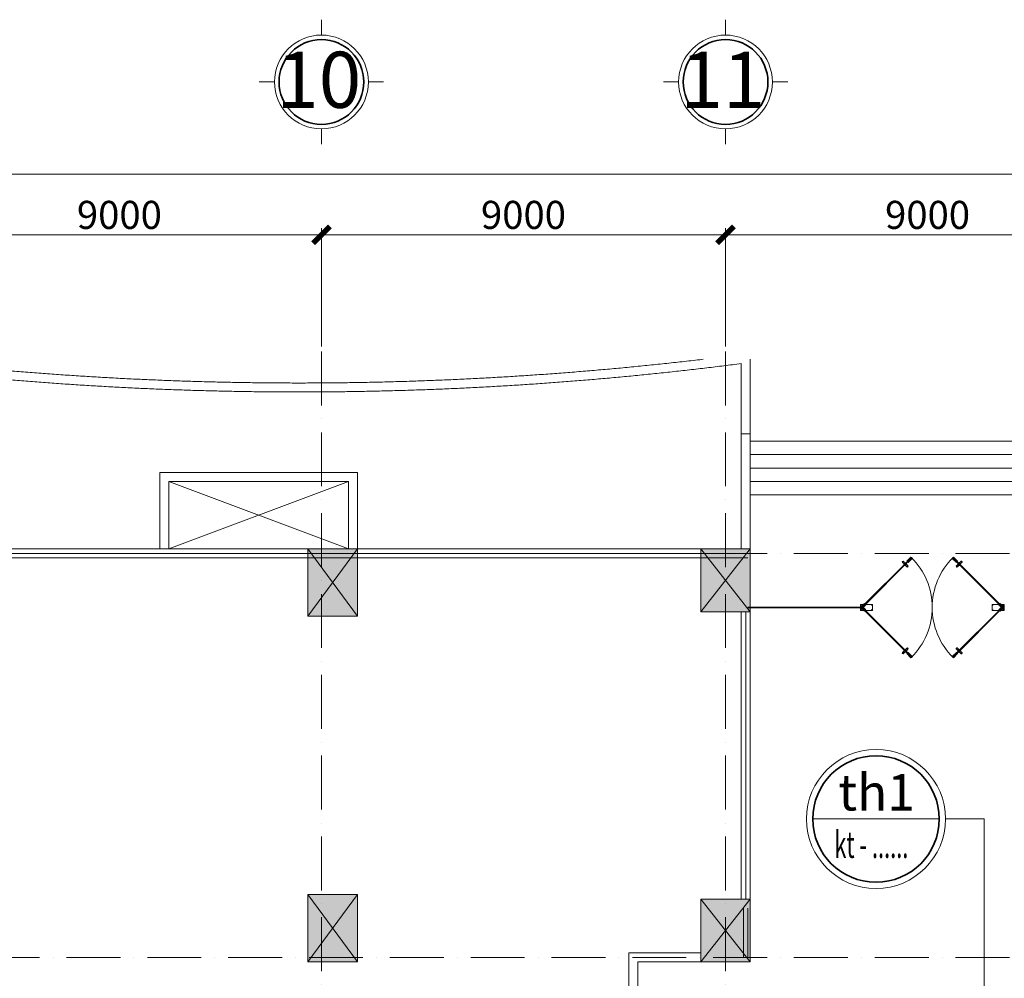
# Model space of a CAD drawing. Extents: x 7906434 to 8642423, y -5329523 to -5157866.
# Drawn here: x 8254019 to 8275949, y -5179218 to -5157866 of the extents above; entities that cross this region are included whole.
import ezdxf
from ezdxf.xclip import XClip

# ---------------------------------------------------------------- set-up
doc = ezdxf.new("R2010")
doc.units = 0
doc.header["$LTSCALE"] = 100
doc.header["$MEASUREMENT"] = 0
doc.header["$XCLIPFRAME"] = 0
for name, pattern in [('ACAD_ISO10W100', [18, 12, -3, 0, -3]), ('CENTER2', [1.125, 0.75, -0.125, 0.125, -0.125]), ('DASHED2', [0.375, 0.25, -0.125]), ('HIDDEN', [0.375, 0.25, -0.125])]:
    doc.linetypes.add(name, pattern=pattern)
doc.layers.get('0').update_dxf_attribs({"linetype": 'CONTINUOUS', "lineweight": 18})
doc.layers.get('Defpoints').update_dxf_attribs({"linetype": 'CONTINUOUS', "lineweight": 18})
for name, color, linetype, lineweight in [('Dot_Dim', 1, 'HIDDEN', 35), ('NET CAT', 31, 'CONTINUOUS', 35), ('NET CUA', 11, 'CONTINUOUS', 18), ('NET DIM', 8, 'CONTINUOUS', 15), ('NET MANH', 8, 'CONTINUOUS', 13), ('NET TEXT', 2, 'CONTINUOUS', 18), ('NET TIM', 251, 'ACAD_ISO10W100', 9), ('NETMANH', 252, 'CONTINUOUS', 9)]:
    doc.layers.add(name, color=color, linetype=linetype, lineweight=lineweight)
doc.styles.add('VHARIAL', font='VHARIAL.TTF', dxfattribs={"width": 0.75})
doc.styles.add('VNARIALH', font='VHAVAN.TTF', dxfattribs={"width": 0.6})
doc.dimstyles.new('DIM NOXH', dxfattribs={"dimscale": 250, "dimtxt": 2.5, "dimasz": 1.5, "dimexe": 0.6, "dimexo": 0, "dimgap": 0.5, "dimtad": 1, "dimdec": 0, "dimzin": 0, "dimdsep": 46, "dimtxsty": 'VHARIAL', "dimblk": 'ARCHTICK', "dimcen": 150, "dimdle": 0.6, "dimclrd": 256, "dimclre": 256, "dimclrt": 2, "dimadec": 0, "dimazin": 0, "dimtfac": 1, "dimtdec": 0, "dimtix": 1, "dimtmove": 2, "dimatfit": 3, "dimldrblk": 'ARCHTICK', "dimfxl": 1, "dimtvp": 0.833333, "dimtolj": 1, "dimtzin": 0, "dimarcsym": 0})

# ---------------------------------------------------------------- blocks, each defined once
blk = doc.blocks.new('A$C4FB76F84')
at = {"layer": 'NET MANH'}
for p, q in [((-55407, -8738), (-55407, -10533)), ((-55607, -8965), (-55607, -10533))]:
    blk.add_line(p, q, dxfattribs=at)
at = {"layer": 'NET MANH', "const_width": 300}
blk.add_lwpolyline([(1940, -123064), (3180, -124914), (3621, -123840), (4915, -119317), (5697, -114678), (5959, -109981), (5959, -13562), (-2112, -5491), (-105063, -5489), (-112822, -5190), (-121874, -4273), (-130844, -2750), (-139691, -627), (-151315, -5491), (-192915, -85428), (-190229, -84600), (-165415, -97916), (-151767, -105262), (-84867, -141163), (-75155, -123065)], close=True, dxfattribs=at)
at = {"layer": 'NET MANH'}
for points in [[(-80456, -7915, 0.082233), (-55407, -8738)], [(-80256, -8159, 0.080689), (-55607, -8965)]]:
    blk.add_lwpolyline(points, format="xyb", dxfattribs=at)
blk = doc.blocks.new('Head')
at = {"linetype": 'CENTER2'}
for p, q in [((-6, 0), (5, 0)), ((0, 5), (0, -6))]:
    blk.add_line(p, q, dxfattribs=at)
blk.add_lwpolyline([(-1, 0), (-2, 0, 1), (-2, -1), (-1, -1), (-1, -2, 1), (0, -2), (0, -1), (2, -1, 1), (2, 0), (0, 0), (0, 2, 1), (-1, 2), (-1, 0)], format="xyb")
blk.add_circle((0, 0), 4)
blk = doc.blocks.new('A$C23F37FCD')
at = {"layer": 'NET CUA'}
for p, q in [((728, 709), (761, 741)), ((730, 707), (763, 740)), ((737, 700), (770, 733)), ((739, 698), (771, 731)), ((1661, 698), (1629, 731)), ((1663, 700), (1630, 733)), ((1670, 707), (1637, 740)), ((1672, 709), (1639, 741)), ((728, -719), (761, -751)), ((730, -717), (763, -750)), ((737, -710), (770, -743)), ((739, -708), (771, -741)), ((1661, -708), (1629, -741)), ((1663, -710), (1630, -743)), ((1670, -717), (1637, -750)), ((1672, -719), (1639, -751))]:
    blk.add_line(p, q, dxfattribs=at)
at = {"layer": 'NET CUA', "lineweight": 30}
for points in [[(4, -19), (11, -26), (859, 822), (852, 829)], [(2396, -19), (2389, -26), (1541, 822), (1548, 829)], [(4, 9), (11, 16), (859, -832), (852, -839)], [(2396, 9), (2389, 16), (1541, -832), (1548, -839)]]:
    blk.add_lwpolyline(points, close=True, dxfattribs=at)
at = {"layer": 'NET CUA'}
for points in [[(845, 836), (775, 766), (782, 759), (852, 829)], [(1555, 836), (1625, 766), (1618, 759), (1548, 829)], [(789, 752), (859, 822), (866, 815), (796, 745)], [(1611, 752), (1541, 822), (1534, 815), (1604, 745)], [(67, 59), (-3, -12), (4, -19), (74, 52)], [(67, -69), (-3, 2), (4, 9), (74, -62)], [(200, -55), (0, -55), (0, 45), (200, 45)], [(200, 45), (0, 45), (0, -55), (200, -55)], [(11, -26), (82, 44), (89, 37), (18, -33)], [(11, 16), (82, -54), (89, -47), (18, 23)], [(2200, -55), (2400, -55), (2400, 45), (2200, 45)], [(2200, 45), (2400, 45), (2400, -55), (2200, -55)], [(2389, -26), (2318, 44), (2311, 37), (2382, -33)], [(2389, 16), (2318, -54), (2311, -47), (2382, 23)], [(2333, 59), (2403, -12), (2396, -19), (2326, 52)], [(2333, -69), (2403, 2), (2396, 9), (2326, -62)], [(845, -846), (775, -776), (782, -769), (852, -839)], [(789, -762), (859, -832), (866, -825), (796, -755)], [(1611, -762), (1541, -832), (1534, -825), (1604, -755)], [(1555, -846), (1625, -776), (1618, -769), (1548, -839)]]:
    blk.add_lwpolyline(points, close=True, dxfattribs=at)
for points in [[(749, 739), (722, 765, 1), (705, 747), (731, 721)], [(730, 707), (728, 709, 0.310902), (727, 717), (753, 743, 0.255182), (761, 741), (763, 740)], [(737, 700), (739, 698, -0.310902), (747, 697), (773, 723, -0.255182), (771, 731), (770, 733)], [(751, 701), (777, 675, 1), (795, 692), (769, 719)], [(1649, 701), (1623, 675, -1), (1605, 692), (1631, 719)], [(1663, 700), (1661, 698, 0.310902), (1653, 697), (1627, 723, 0.255182), (1629, 731), (1630, 733)], [(1670, 707), (1672, 709, -0.310902), (1673, 717), (1647, 743, -0.255182), (1639, 741), (1637, 740)], [(1651, 739), (1678, 765, -1), (1695, 747), (1669, 721)], [(749, -749), (722, -775, -1), (705, -757), (731, -731)], [(730, -717), (728, -719, -0.310902), (727, -727), (753, -753, -0.255182), (761, -751), (763, -750)], [(737, -710), (739, -708, 0.310902), (747, -707), (773, -733, 0.255182), (771, -741), (770, -743)], [(751, -711), (777, -685, -1), (795, -702), (769, -729)], [(1649, -711), (1623, -685, 1), (1605, -702), (1631, -729)], [(1663, -710), (1661, -708, -0.310902), (1653, -707), (1627, -733, -0.255182), (1629, -741), (1630, -743)], [(1670, -717), (1672, -719, 0.310902), (1673, -727), (1647, -753, 0.255182), (1639, -751), (1637, -750)], [(1651, -749), (1678, -775, 1), (1695, -757), (1669, -731)]]:
    blk.add_lwpolyline(points, format="xyb", dxfattribs=at)
for centre in [(713, 756), (786, 683), (1614, 683), (1687, 756), (713, -766), (786, -693), (1614, -693), (1687, -766)]:
    blk.add_circle(centre, 12.5, dxfattribs=at)
at = {"layer": 'NET CUA', "ltscale": 25}
for centre in [(25, -5), (25, -5), (2375, -5), (2375, -5)]:
    blk.add_circle(centre, 10, dxfattribs=at)
at = {"layer": 'NET CUA', "ltscale": 100}
for centre, start, end in [((25, -5), 0, 45.2438), ((2375, -5), 134.7562, 180), ((25, -5), 314.7562, 0), ((2375, -5), 180, 225.2438)]:
    blk.add_arc(centre, 1175, start, end, dxfattribs=at)
at = {"layer": 'NET CUA', "xscale": -1, "rotation": 180}
for p in [(10, 35), (10, 35), (2210, 35), (2210, 35)]:
    blk.add_blockref('Head', p, dxfattribs=at)
at = {"layer": 'NET CUA', "rotation": 180}
for p in [(190, 35), (190, 35), (2390, 35), (2390, 35)]:
    blk.add_blockref('Head', p, dxfattribs=at)
at = {"layer": 'NET CUA'}
for p in [(10, -45), (10, -45), (2210, -45), (2210, -45)]:
    blk.add_blockref('Head', p, dxfattribs=at)
at = {"layer": 'NET CUA', "xscale": -1}
for p in [(190, -45), (190, -45), (2390, -45), (2390, -45)]:
    blk.add_blockref('Head', p, dxfattribs=at)
blk = doc.blocks.new('A$C13C20CE8')
at = {"layer": 'NET CAT'}
blk.add_circle((0, 0), 607, dxfattribs=at)
at = {"layer": 'NETMANH'}
for p, q in [((0, 672), (0, 891)), ((-672, 0), (-891, 0)), ((672, 0), (891, 0)), ((0, -672), (0, -891))]:
    blk.add_line(p, q, dxfattribs=at)
blk.add_circle((0, 0), 672, dxfattribs=at)
blk = doc.blocks.new('_ARCHTICK')
at = {"layer": 'Dot_Dim', "linetype": 'ByBlock', "const_width": 0.32}
blk.add_lwpolyline([(-0.5, -0.5), (0.5, 0.5)], dxfattribs=at)
blk = doc.blocks.new('*D173')
at = {"layer": 'Defpoints', "color": 0, "transparency": 16777216}
for p in [(7659189, -5312680), (7650189, -5315170), (7659189, -5315170)]:
    blk.add_point(p, dxfattribs=at)
at = {"layer": 'NET MANH', "lineweight": -2, "transparency": 16777216}
for p, q in [((7650039, -5312680), (7659339, -5312680)), ((7650189, -5315170), (7650189, -5312530)), ((7659189, -5315170), (7659189, -5312530))]:
    blk.add_line(p, q, dxfattribs=at)
at = {"layer": 'NET MANH', "lineweight": -2, "transparency": 16777216, "xscale": 375, "yscale": 375, "zscale": 375, "rotation": 180}
blk.add_blockref('_ARCHTICK', (7650189, -5312680), dxfattribs=at)
at = {"layer": 'NET MANH', "lineweight": -2, "transparency": 16777216, "xscale": 375, "yscale": 375, "zscale": 375}
blk.add_blockref('_ARCHTICK', (7659189, -5312680), dxfattribs=at)
at = {"layer": 'NET MANH', "color": 2, "transparency": 16777216, "insert": (7654689, -5312236), "char_height": 625, "attachment_point": 5, "style": 'VHARIAL'}
blk.add_mtext('\\A1;9000', dxfattribs=at)
blk = doc.blocks.new('*D174')
at = {"layer": 'Defpoints', "color": 0, "transparency": 16777216}
for p in [(7668189, -5312680), (7659189, -5315170), (7668189, -5315170)]:
    blk.add_point(p, dxfattribs=at)
at = {"layer": 'NET MANH', "lineweight": -2, "transparency": 16777216}
for p, q in [((7659039, -5312680), (7668339, -5312680)), ((7659189, -5315170), (7659189, -5312530)), ((7668189, -5315170), (7668189, -5312530))]:
    blk.add_line(p, q, dxfattribs=at)
at = {"layer": 'NET MANH', "lineweight": -2, "transparency": 16777216, "xscale": 375, "yscale": 375, "zscale": 375, "rotation": 180}
blk.add_blockref('_ARCHTICK', (7659189, -5312680), dxfattribs=at)
at = {"layer": 'NET MANH', "lineweight": -2, "transparency": 16777216, "xscale": 375, "yscale": 375, "zscale": 375}
blk.add_blockref('_ARCHTICK', (7668189, -5312680), dxfattribs=at)
at = {"layer": 'NET MANH', "color": 2, "transparency": 16777216, "insert": (7663689, -5312236), "char_height": 625, "attachment_point": 5, "style": 'VHARIAL'}
blk.add_mtext('\\A1;9000', dxfattribs=at)
blk = doc.blocks.new('*D175')
at = {"layer": 'Defpoints', "color": 0, "transparency": 16777216}
for p in [(7677189, -5312680), (7668189, -5315170), (7677189, -5315170)]:
    blk.add_point(p, dxfattribs=at)
at = {"layer": 'NET MANH', "lineweight": -2, "transparency": 16777216}
for p, q in [((7668039, -5312680), (7677339, -5312680)), ((7668189, -5315170), (7668189, -5312530)), ((7677189, -5315170), (7677189, -5312530))]:
    blk.add_line(p, q, dxfattribs=at)
at = {"layer": 'NET MANH', "lineweight": -2, "transparency": 16777216, "xscale": 375, "yscale": 375, "zscale": 375, "rotation": 180}
blk.add_blockref('_ARCHTICK', (7668189, -5312680), dxfattribs=at)
at = {"layer": 'NET MANH', "lineweight": -2, "transparency": 16777216, "xscale": 375, "yscale": 375, "zscale": 375}
blk.add_blockref('_ARCHTICK', (7677189, -5312680), dxfattribs=at)
at = {"layer": 'NET MANH', "color": 2, "transparency": 16777216, "insert": (7672689, -5312236), "char_height": 625, "attachment_point": 5, "style": 'VHARIAL'}
blk.add_mtext('\\A1;9000', dxfattribs=at)
blk = doc.blocks.new('*D181')
at = {"layer": 'Defpoints', "color": 0, "transparency": 16777216}
for p in [(7722189, -5311330), (7578189, -5315170), (7722189, -5315170)]:
    blk.add_point(p, dxfattribs=at)
at = {"layer": 'NET MANH', "lineweight": -2, "transparency": 16777216}
for p, q in [((7578189, -5315170), (7578189, -5311180)), ((7722189, -5315170), (7722189, -5311180)), ((7578039, -5311330), (7722339, -5311330))]:
    blk.add_line(p, q, dxfattribs=at)
at = {"layer": 'NET MANH', "lineweight": -2, "transparency": 16777216, "xscale": 375, "yscale": 375, "zscale": 375, "rotation": 180}
blk.add_blockref('_ARCHTICK', (7578189, -5311330), dxfattribs=at)
at = {"layer": 'NET MANH', "lineweight": -2, "transparency": 16777216, "xscale": 375, "yscale": 375, "zscale": 375}
blk.add_blockref('_ARCHTICK', (7722189, -5311330), dxfattribs=at)
at = {"layer": 'NET MANH', "color": 2, "transparency": 16777216, "insert": (7650189, -5310886), "char_height": 625, "attachment_point": 5, "style": 'VHARIAL'}
blk.add_mtext('\\A1;144000', dxfattribs=at)
blk = doc.blocks.new('cot 1100x1500')
at = {"layer": 'NET MANH'}
blk.add_hatch(color=256, dxfattribs=at).paths.add_polyline_path([(0, -1500), (1100, -1500), (1100, 0), (0, 0)])
for p, q in [((0, 0), (1100, -1500)), ((1100, 0), (0, -1500))]:
    blk.add_line(p, q, dxfattribs=at)
blk.add_lwpolyline([(0, -1500), (1100, -1500), (1100, 0), (0, 0)], close=True, dxfattribs=at)
blk = doc.blocks.new('cot1100x1400')
at = {"layer": 'NET MANH'}
blk.add_hatch(color=256, dxfattribs=at).paths.add_polyline_path([(0, -1400), (1100, -1400), (1100, 0), (0, 0)])
for p, q in [((0, 0), (1100, -1400)), ((1100, 0), (0, -1400))]:
    blk.add_line(p, q, dxfattribs=at)
blk.add_lwpolyline([(0, -1400), (1100, -1400), (1100, 0), (0, 0)], close=True, dxfattribs=at)
blk = doc.blocks.new('thapgio')
at = {"layer": 'NET MANH'}
for points in [[(22400, 85350), (26800, 85350), (26800, 87050), (22400, 87050)], [(22600, 85350), (26600, 85350), (26600, 86850), (22600, 86850)]]:
    blk.add_lwpolyline(points, close=True, dxfattribs=at)
for points in [[(26600, 86850), (22600, 85350)], [(22600, 86850), (26600, 85350)]]:
    blk.add_lwpolyline(points, dxfattribs=at)
blk = doc.blocks.new('A$C707F3AEB')
at = {"layer": 'NET MANH'}
for p, q in [((10451, 2661), (10451, 2560)), ((10451, 2660), (10451, 2660)), ((10451, 2660), (15651, 2660)), ((15651, 2660), (15651, 100)), ((200, 2500), (8100, 2500)), ((10451, 2560), (10451, 1360)), ((10451, 2560), (15551, 2560)), ((10651, 2560), (10651, 2560)), ((14051, 2560), (14051, 1361)), ((14051, 2560), (14051, 1360)), ((15551, 2560), (15551, 100)), ((200, 2200), (8100, 2200)), ((200, 1900), (8100, 1900)), ((200, 1600), (8100, 1600)), ((8300, 1360), (14111, 1360)), ((14111, 1360), (14111, 1300)), ((200, 1300), (14111, 1300)), ((8300, 1301), (8300, 99)), ((14051, 1301), (14051, 100)), ((14051, 101), (14051, 1300)), ((8300, 98), (15651, 100))]:
    blk.add_line(p, q, dxfattribs=at)
at = {"layer": 'NET MANH', "linetype": 'DASHED2', "ltscale": 3}
for p, q in [((10751, 2560), (10751, 1360)), ((11051, 2560), (11051, 1360)), ((11351, 2560), (11351, 1360)), ((11651, 2560), (11651, 1360)), ((11951, 2560), (11951, 1360)), ((12251, 2560), (12251, 1360)), ((12551, 2560), (12551, 1360)), ((12851, 2560), (12851, 1360)), ((13151, 2560), (13151, 1360)), ((13451, 2560), (13451, 1360)), ((13751, 2560), (13751, 1361)), ((8651, 1300), (8651, 99)), ((8951, 1300), (8951, 99)), ((9251, 1300), (9251, 99)), ((9551, 1300), (9551, 99)), ((9851, 1300), (9851, 101)), ((10151, 1300), (10151, 101)), ((10451, 101), (10451, 1300)), ((10751, 101), (10751, 1300)), ((11051, 101), (11051, 1300)), ((11351, 101), (11351, 1300)), ((11651, 101), (11651, 1300)), ((11951, 101), (11951, 1300)), ((12251, 101), (12251, 1300)), ((12551, 101), (12551, 1300)), ((12851, 101), (12851, 1300)), ((13151, 101), (13151, 1300)), ((13451, 101), (13451, 1300)), ((13751, 101), (13751, 1301))]:
    blk.add_line(p, q, dxfattribs=at)
at = {"layer": 'NET MANH'}
for points in [[(0, 2660), (200, 2660), (200, 100), (0, 100)], [(8100, 2660), (8300, 2660), (8300, 1300), (8100, 1300)], [(10451, 2560), (14051, 2560), (14051, 1361), (10451, 1361)], [(8300, 1300), (14051, 1300), (14051, 100), (8300, 100)]]:
    blk.add_lwpolyline(points, close=True, dxfattribs=at)
at = {"layer": 'NET MANH', "linetype": 'DASHED2', "ltscale": 3}
for points in [[(10451, 1360), (10751, 1960), (10451, 2560)], [(10751, 1360), (11051, 1960), (10751, 2560)], [(11051, 1360), (11351, 1960), (11051, 2560)], [(11351, 1360), (11651, 1960), (11351, 2560)], [(11651, 1360), (11951, 1960), (11651, 2560)], [(11951, 1360), (12251, 1960), (11951, 2560)], [(12251, 1360), (12551, 1960), (12251, 2560)], [(12551, 1360), (12851, 1960), (12551, 2560)], [(12851, 1360), (13151, 1960), (12851, 2560)], [(13151, 1360), (13451, 1960), (13151, 2560)], [(13451, 1360), (13751, 1960), (13451, 2560)], [(13751, 1361), (14051, 1960), (13751, 2560)], [(8651, 1300), (8300, 699), (8651, 101)], [(8951, 1300), (8651, 699), (8951, 101)], [(9251, 1300), (8951, 699), (9251, 101)], [(9551, 1300), (9251, 699), (9551, 101)], [(9851, 1300), (9551, 699), (9851, 101)], [(10151, 1300), (9851, 700), (10151, 101)], [(10451, 1300), (10151, 699), (10451, 101)], [(10751, 1300), (10451, 700), (10751, 101)], [(11051, 1300), (10751, 699), (11051, 101)], [(11351, 1300), (11051, 700), (11351, 101)], [(11651, 1300), (11351, 700), (11651, 101)], [(11951, 1300), (11651, 700), (11951, 101)], [(12251, 1300), (11951, 700), (12251, 102)], [(12551, 1300), (12251, 700), (12551, 102)], [(12851, 1301), (12551, 700), (12851, 102)], [(13151, 1301), (12851, 700), (13151, 102)], [(13451, 1301), (13151, 701), (13451, 102)], [(13751, 1301), (13451, 701), (13751, 102)], [(14051, 1301), (13751, 701), (14051, 102)]]:
    blk.add_lwpolyline(points, dxfattribs=at)
blk = doc.blocks.new('A$C4E0A11FF')
blk.add_line((-1408, 0), (1408, 0))
blk.add_circle((0, 0), 1548)
at = {"layer": 'NET CAT'}
blk.add_circle((0, 0), 1408, dxfattribs=at)
at = {"layer": 'NET DIM', "color": 2, "style": 'VNARIALH'}
blk.add_text('th1', height=810, dxfattribs=at).set_placement((-838, 189))
at = {"layer": 'NET DIM', "color": 2, "style": 'VNARIALH', "width": 0.6}
blk.add_text('kt - ......', height=594, dxfattribs=at).set_placement((-929, -866))
blk = doc.blocks.new('truc')
at = {"layer": 'NET TIM'}
for p, q in [((7659189.3, -5422686.7), (7659189.3, -5314106.6)), ((7668189.3, -5422686.7), (7668189.3, -5314106.6)), ((7567108.2, -5319775.1), (7732182.1, -5319775.1)), ((7567108.2, -5328775.1), (7732182.1, -5328775.1))]:
    blk.add_line(p, q, dxfattribs=at)
at = {"layer": 'NET MANH', "xscale": 1.554608585858587, "yscale": 1.554608585858587, "zscale": 1.554608585858587}
for p in [(7659189.3, -5309275.8), (7668189.3, -5309275.8)]:
    blk.add_blockref('A$C13C20CE8', p, dxfattribs=at)
at = {"layer": 'NET MANH', "char_height": 1250, "attachment_point": 5, "style": 'VHARIAL'}
for s, insert in [('\\A1;10', (7659129.2, -5309227.2)), ('\\A1;11', (7668129.2, -5309227.2))]:
    blk.add_mtext(s, dxfattribs=dict(at, insert=insert))
at = {"layer": 'NET MANH'}
for base, p1, p2, picture, middle in [((7722189.3, -5311330.2), (7578189.3, -5315169.7), (7722189.3, -5315169.7), '*D181', (7650189.3, -5310885.9)), ((7659189.3, -5312680.2), (7650189.3, -5315169.7), (7659189.3, -5315169.7), '*D173', (7654689.3, -5312235.9)), ((7668189.3, -5312680.2), (7659189.3, -5315169.7), (7668189.3, -5315169.7), '*D174', (7663689.3, -5312235.9)), ((7677189.3, -5312680.2), (7668189.3, -5315169.7), (7677189.3, -5315169.7), '*D175', (7672689.3, -5312235.9))]:
    dim = blk.add_linear_dim(base=base, p1=p1, p2=p2, dimstyle='DIM NOXH', dxfattribs=at)
    dim.commit()
    dim.dimension.update_dxf_attribs({"geometry": picture, "text_midpoint": middle})
blk = doc.blocks.new('A$C153624D9')
at = {"layer": 'NET TEXT'}
for name, p in [('cot 1100x1500', (-63300, 100)), ('cot1100x1400', (-54550, 100)), ('cot 1100x1500', (-63300, -7600)), ('cot1100x1400', (-54550, -7700))]:
    blk.add_blockref(name, p, dxfattribs=at)
at = {"layer": 'NET TIM'}
blk.add_blockref('truc', (-7722189, 5319775), dxfattribs=at)
blk = doc.blocks.new('thangham')
at = {"layer": 'NET MANH'}
blk.add_blockref('A$C4E0A11FF', (76352, 5833), dxfattribs=at)
at = {"layer": 'NET DIM'}
blk.add_leader([(78757, -1515), (78757, 5833), (77900, 5833)], dimstyle='DIM NOXH', dxfattribs=at)
blk = doc.blocks.new('kyhieu_t1')
blk.add_blockref('thangham', (0, 0))

msp = doc.modelspace()

# ---------------------------------------------------------------- block references
at = {"layer": 'NET MANH'}
ref = msp.add_blockref('A$C4FB76F84', (8325696.7, -5156561), dxfattribs=at)
XClip(ref).set_block_clipping_path([(-155714.401761787, -114894.6036157506), (6659.955618592, -8868.6362947049)])

# ---------------------------------------------------------------- next in the draw order: linework, layer by layer
for p, q in [((8270239.7, -5169653), (8251439.7, -5169653)), ((8270239.7, -5169753), (8251439.7, -5169753)), ((8270239.7, -5169853), (8251439.7, -5169853)), ((8270089.7, -5177453), (8270089.7, -5171053)), ((8270189.7, -5171053), (8270189.7, -5177453)), ((8270239.7, -5170953), (8272737.9, -5170953)), ((8272737.9, -5170963), (8270239.7, -5170963)), ((8270289.7, -5177453), (8270289.7, -5171053)), ((8272737.9, -5170953), (8272737.9, -5170963)), ((8270139.7, -5177653), (8270139.7, -5178753)), ((8270239.7, -5178753), (8270239.7, -5177653))]:
    msp.add_line(p, q, dxfattribs=at)
msp.add_lwpolyline([(8267589.7, -5178853), (8267589.7, -5181053), (8267789.7, -5181053), (8267789.7, -5178853), (8269189.7, -5178853), (8269189.7, -5178653), (8267589.7, -5178653)], close=True, dxfattribs=at)

# ---------------------------------------------------------------- next in the draw order: block references
for name, p in [('A$C153624D9', (8323739.7, -5169753)), ('thapgio', (8234739.7, -5255003)), ('A$C707F3AEB', (8270089.7, -5169753)), ('kyhieu_t1', (8196739.7, -5181503))]:
    msp.add_blockref(name, p, dxfattribs=at)
at = {"layer": 'NET MANH', "xscale": 1.333333333333333, "yscale": 1.333333333333333, "zscale": 1.333333333333333, "rotation": 180.0000000018346}
msp.add_blockref('A$C23F37FCD', (8275943.2, -5170964.7), dxfattribs=at)

doc.saveas('drawing.dxf')
